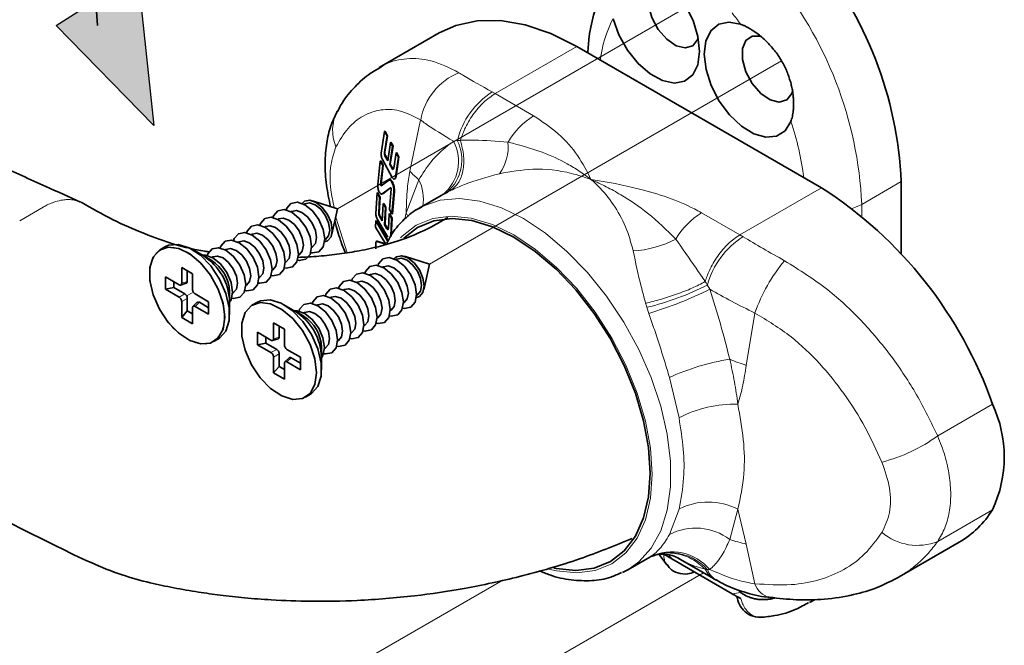
# Paper-space layout 'PG(3)' of a CAD drawing. Units: millimetres. Extents: x 10 to 208, y 4 to 287.
# Drawn here: x 142 to 157, y 214 to 224 of the extents above; entities that cross this region are included whole.
import ezdxf

# ---------------------------------------------------------------- set-up
doc = ezdxf.new("R2010")
doc.units = ezdxf.units.MM
doc.linetypes.add('PHANTOM', pattern=[12.7, 6.35, -1.27, 1.27, -1.27, 1.27, -1.27])
doc.layers.add('6_2_-_PORTA_DE_GIRO_F__LATERAL', color=7, linetype='Continuous')

psp = doc.layouts.new('PG(3)')

# ---------------------------------------------------------------- hatches: boundary and pattern name
at = {"layer": '6_2_-_PORTA_DE_GIRO_F__LATERAL'}
psp.add_hatch(color=7, dxfattribs=at).paths.add_polyline_path([(142.678, 223.741), (144.149, 222.235), (143.904, 224.523)], flags=0)

# ---------------------------------------------------------------- linework, layer by layer
at = {"color": 7, "linetype": 'PHANTOM', "lineweight": 18}
for p, q in [((152.162, 224.015), (146.91, 220.983)), ((153.592, 223.207), (148.293, 220.149)), ((144.722, 219.72), (144.647, 219.677)), ((152.417, 215.507), (148.293, 213.126)), ((146.91, 213.961), (149.396, 215.396))]:
    psp.add_line(p, q, dxfattribs=at)
at = {"color": 7, "linetype": 'Continuous', "lineweight": 35}
for p, q in [((148.441, 223.629), (147.54, 223.108)), ((154.193, 221.298), (150.511, 223.424)), ((147.569, 221.818), (147.62, 222.146)), ((147.656, 222.078), (147.617, 221.827)), ((147.627, 222.15), (147.62, 222.146)), ((147.62, 222.146), (147.656, 222.078)), ((147.624, 221.832), (147.664, 222.082)), ((147.664, 222.082), (147.627, 222.15)), ((147.664, 222.082), (147.656, 222.078)), ((147.666, 221.705), (147.708, 221.981)), ((147.705, 221.651), (147.747, 221.927)), ((147.715, 221.985), (147.708, 221.981)), ((147.708, 221.981), (147.739, 221.922)), ((147.747, 221.927), (147.715, 221.985)), ((147.747, 221.927), (147.739, 221.922)), ((147.625, 221.78), (147.666, 221.705)), ((147.668, 221.719), (147.633, 221.784)), ((147.739, 221.922), (147.697, 221.647)), ((147.756, 221.593), (147.791, 221.825)), ((147.798, 221.83), (147.791, 221.825)), ((147.791, 221.825), (147.827, 221.757)), ((147.835, 221.762), (147.798, 221.83)), ((147.554, 221.699), (147.516, 221.347)), ((147.561, 221.703), (147.554, 221.699)), ((147.554, 221.699), (147.591, 221.631)), ((147.56, 221.349), (147.591, 221.631)), ((147.598, 221.636), (147.561, 221.703)), ((147.598, 221.636), (147.568, 221.354)), ((147.735, 221.453), (147.586, 221.723)), ((147.598, 221.636), (147.591, 221.631)), ((147.705, 221.651), (147.697, 221.647)), ((147.697, 221.647), (147.731, 221.586)), ((147.738, 221.591), (147.705, 221.651)), ((147.827, 221.757), (147.785, 221.465)), ((147.793, 221.469), (147.835, 221.762)), ((147.835, 221.762), (147.827, 221.757)), ((147.677, 221.41), (147.57, 221.33)), ((147.687, 221.416), (147.679, 221.412)), ((147.769, 221.431), (147.777, 221.435)), ((155.392, 220.309), (155.392, 221.392)), ((147.489, 220.913), (147.506, 221.221)), ((147.514, 221.225), (147.506, 221.221)), ((147.506, 221.221), (147.544, 221.154)), ((147.552, 221.158), (147.514, 221.225)), ((147.583, 221.204), (147.59, 221.208)), ((147.584, 221.205), (147.709, 221.298)), ((147.71, 221.297), (147.592, 221.209)), ((147.718, 221.28), (147.691, 220.971)), ((147.73, 220.904), (147.759, 221.238)), ((147.766, 221.242), (147.737, 220.908)), ((148.564, 221.233), (148.498, 221.197)), ((146.419, 221.057), (146.407, 221.051)), ((146.91, 220.983), (146.534, 221.102)), ((147.544, 221.154), (147.531, 220.918)), ((147.538, 220.923), (147.552, 221.158)), ((147.552, 221.158), (147.544, 221.154)), ((147.585, 220.799), (147.599, 221.058)), ((147.607, 221.063), (147.599, 221.058)), ((147.599, 221.058), (147.632, 221.001)), ((147.639, 221.005), (147.607, 221.063)), ((148.469, 221.181), (148.137, 220.99)), ((146.221, 220.943), (146.209, 220.936)), ((146.826, 220.598), (146.91, 220.983)), ((147.632, 221.001), (147.619, 220.742)), ((147.626, 220.746), (147.639, 221.005)), ((147.639, 221.005), (147.632, 221.001)), ((147.676, 220.687), (147.687, 220.905)), ((147.694, 220.91), (147.687, 220.905)), ((147.687, 220.905), (147.725, 220.839)), ((147.691, 220.971), (147.73, 220.904)), ((147.733, 220.843), (147.694, 220.91)), ((147.737, 220.908), (147.73, 220.904)), ((148.137, 220.99), (148.168, 221.007)), ((146.023, 220.829), (146.011, 220.822)), ((147.484, 220.705), (147.486, 220.8)), ((147.493, 220.804), (147.486, 220.8)), ((147.486, 220.8), (147.668, 220.492)), ((147.673, 220.5), (147.493, 220.804)), ((147.669, 220.555), (147.513, 220.821)), ((147.542, 220.872), (147.585, 220.799)), ((147.586, 220.814), (147.55, 220.877)), ((147.626, 220.746), (147.619, 220.742)), ((147.619, 220.742), (147.654, 220.682)), ((147.661, 220.686), (147.626, 220.746)), ((147.725, 220.839), (147.713, 220.564)), ((147.72, 220.568), (147.733, 220.843)), ((147.733, 220.843), (147.725, 220.839)), ((145.627, 220.6), (145.615, 220.594)), ((145.825, 220.714), (145.813, 220.708)), ((147.636, 220.449), (147.484, 220.705)), ((145.429, 220.486), (145.417, 220.479)), ((146.717, 220.514), (146.729, 220.52)), ((147.487, 220.381), (147.485, 220.458)), ((147.502, 220.493), (147.494, 220.489)), ((147.503, 220.49), (147.636, 220.449)), ((147.631, 220.457), (147.51, 220.494)), ((144.322, 220.413), (144.247, 220.369)), ((144.888, 220.278), (144.722, 220.373)), ((145.231, 220.371), (145.219, 220.365)), ((146.519, 220.399), (146.531, 220.406)), ((145.019, 220.202), (144.893, 220.274)), ((145.033, 220.257), (145.021, 220.251)), ((146.123, 220.171), (146.135, 220.177)), ((146.321, 220.285), (146.333, 220.292)), ((147.802, 220.223), (147.79, 220.216)), ((148.293, 220.149), (147.918, 220.268)), ((148.209, 219.764), (148.293, 220.149)), ((144.728, 220.005), (144.566, 220.099)), ((144.566, 220.099), (144.566, 219.862)), ((144.651, 219.887), (144.651, 220.05)), ((144.728, 219.768), (144.728, 220.005)), ((145.925, 220.057), (145.937, 220.063)), ((147.604, 220.109), (147.592, 220.102)), ((144.527, 219.84), (144.322, 219.958)), ((144.322, 219.958), (144.322, 219.771)), ((144.449, 219.796), (144.449, 219.885)), ((144.55, 219.835), (144.636, 219.861)), ((144.566, 219.862), (144.565, 219.856)), ((145.727, 219.942), (145.739, 219.949)), ((147.208, 219.88), (147.196, 219.873)), ((147.406, 219.994), (147.394, 219.988)), ((144.449, 219.796), (144.322, 219.771)), ((144.322, 219.771), (144.527, 219.652)), ((144.612, 219.701), (144.449, 219.796)), ((144.532, 219.837), (144.527, 219.84)), ((144.729, 219.762), (144.728, 219.768)), ((144.767, 219.701), (144.762, 219.705)), ((145.288, 219.591), (145.288, 219.736)), ((145.331, 219.714), (145.343, 219.72)), ((145.529, 219.828), (145.541, 219.835)), ((147.01, 219.766), (146.998, 219.759)), ((144.527, 219.652), (144.532, 219.649)), ((144.565, 219.591), (144.566, 219.585)), ((144.566, 219.585), (144.566, 219.348)), ((144.651, 219.446), (144.651, 219.634)), ((144.801, 219.575), (144.736, 219.513)), ((144.972, 219.583), (144.767, 219.701)), ((144.972, 219.494), (144.832, 219.575)), ((144.972, 219.395), (144.972, 219.583)), ((145.288, 219.393), (145.288, 219.584)), ((145.705, 219.578), (145.63, 219.535)), ((146.812, 219.651), (146.8, 219.645)), ((147.902, 219.565), (147.914, 219.572)), ((148.1, 219.679), (148.112, 219.686)), ((144.651, 219.446), (144.566, 219.348)), ((144.728, 219.401), (144.651, 219.446)), ((144.728, 219.491), (144.729, 219.497)), ((144.728, 219.254), (144.728, 219.491)), ((144.762, 219.516), (144.767, 219.513)), ((144.767, 219.513), (144.972, 219.395)), ((146.271, 219.443), (146.105, 219.539)), ((146.402, 219.368), (146.277, 219.44)), ((146.416, 219.423), (146.404, 219.416)), ((146.614, 219.537), (146.602, 219.531)), ((147.704, 219.451), (147.716, 219.457)), ((144.566, 219.348), (144.728, 219.254)), ((146.112, 219.171), (145.949, 219.265)), ((145.949, 219.265), (145.949, 219.028)), ((147.506, 219.337), (147.518, 219.343)), ((145.91, 219.006), (145.705, 219.124)), ((145.705, 219.124), (145.705, 218.936)), ((146.034, 219.053), (146.034, 219.215)), ((146.112, 218.934), (146.112, 219.171)), ((147.11, 219.108), (147.122, 219.114)), ((147.308, 219.222), (147.32, 219.229)), ((145.047, 218.984), (145.122, 219.027)), ((145.832, 218.961), (145.832, 219.05)), ((145.915, 219.003), (145.91, 219.006)), ((145.933, 219.001), (146.019, 219.026)), ((145.949, 219.028), (145.949, 219.022)), ((146.912, 218.994), (146.924, 219)), ((145.832, 218.961), (145.705, 218.936)), ((145.705, 218.936), (145.91, 218.818)), ((145.996, 218.867), (145.832, 218.961)), ((145.91, 218.818), (145.915, 218.814)), ((146.112, 218.928), (146.112, 218.934)), ((146.15, 218.867), (146.145, 218.87)), ((146.356, 218.748), (146.15, 218.867)), ((146.671, 218.757), (146.671, 218.901)), ((146.714, 218.879), (146.726, 218.886)), ((145.949, 218.757), (145.949, 218.75)), ((145.949, 218.75), (145.949, 218.514)), ((146.034, 218.611), (146.034, 218.8)), ((146.184, 218.741), (146.119, 218.679)), ((146.145, 218.682), (146.15, 218.679)), ((146.15, 218.679), (146.356, 218.561)), ((146.356, 218.659), (146.215, 218.741)), ((146.356, 218.561), (146.356, 218.748)), ((146.671, 218.559), (146.671, 218.75)), ((146.034, 218.611), (145.949, 218.514)), ((146.112, 218.567), (146.034, 218.611)), ((146.112, 218.657), (146.112, 218.663)), ((146.112, 218.42), (146.112, 218.657)), ((145.949, 218.514), (146.112, 218.42)), ((146.43, 218.149), (146.505, 218.193)), ((155.362, 215.445), (156.263, 215.965)), ((151.277, 215.551), (151.609, 215.742)), ((151.752, 215.782), (151.866, 215.625)), ((151.822, 215.789), (151.94, 215.715)), ((151.94, 215.715), (152.848, 215.191)), ((152.038, 215.726), (152.567, 215.421)), ((152.976, 215.212), (152.934, 215.248)), ((154.011, 215.058), (154.097, 215.107))]:
    psp.add_line(p, q, dxfattribs=at)
at = {"color": 8, "linetype": 'Continuous', "lineweight": 18}
for p, q in [((149.283, 222.715), (150.511, 223.424)), ((149.236, 222.741), (149.283, 222.715)), ((149.283, 222.715), (149.861, 222.381)), ((147.997, 221.55), (148.162, 222.318)), ((148.657, 221.997), (148.713, 222.009)), ((147.624, 221.832), (147.617, 221.827)), ((147.633, 221.784), (147.625, 221.78)), ((147.738, 221.591), (147.731, 221.586)), ((147.568, 221.354), (147.56, 221.349)), ((147.793, 221.469), (147.785, 221.465)), ((147.945, 220.923), (148.133, 221.42)), ((154.798, 221.049), (155.392, 221.392)), ((147.592, 221.209), (147.584, 221.205)), ((147.766, 221.242), (147.759, 221.238)), ((152.965, 220.589), (154.193, 221.298)), ((154.798, 221.049), (154.798, 220.875)), ((142.481, 221.006), (142.129, 220.802)), ((147.538, 220.923), (147.531, 220.918)), ((147.926, 220.833), (147.945, 220.923)), ((147.945, 220.923), (147.974, 220.86)), ((152.387, 220.923), (152.965, 220.589)), ((146.887, 220.855), (147.056, 220.321)), ((147.55, 220.877), (147.542, 220.872)), ((147.661, 220.686), (147.654, 220.682)), ((147.51, 220.494), (147.503, 220.49)), ((152.965, 220.589), (153.012, 220.562)), ((144.651, 219.887), (144.566, 219.862)), ((152.475, 219.837), (152.513, 219.772)), ((144.612, 219.701), (144.527, 219.652)), ((144.651, 219.634), (144.566, 219.585)), ((144.832, 219.575), (144.767, 219.513)), ((151.595, 219.409), (151.566, 219.5)), ((153.191, 219.414), (153.06, 218.627)), ((146.034, 219.053), (145.949, 219.028)), ((145.996, 218.867), (145.91, 218.818)), ((146.034, 218.8), (145.949, 218.75)), ((146.215, 218.741), (146.15, 218.679)), ((152.049, 217.839), (151.905, 218.444)), ((155.941, 217.565), (156.767, 218.041)), ((151.905, 216.083), (152.049, 216.466)), ((152.934, 216.463), (152.813, 216.005)), ((152.934, 216.463), (153.06, 215.939)), ((155.941, 215.978), (156.767, 216.455)), ((153.06, 215.939), (153.191, 215.342)), ((152.513, 215.557), (152.475, 215.556))]:
    psp.add_line(p, q, dxfattribs=at)
at = {"color": 7, "linetype": 'Continuous', "lineweight": 35, "flags": 128}
for points in [[(151.812, 224.431), (151.989, 224.26), (152.142, 224.049), (152.26, 223.814), (152.334, 223.574), (152.359, 223.347), (152.332, 223.15), (152.255, 222.998), (152.134, 222.904), (151.979, 222.874), (151.802, 222.91), (151.616, 223.011), (151.435, 223.167), (151.274, 223.368), (151.144, 223.598), (151.056, 223.838)], [(151.807, 224.406), (151.736, 224.398), (151.639, 224.331), (151.588, 224.207), (151.588, 224.042), (151.639, 223.858), (151.736, 223.681), (151.864, 223.534), (152.006, 223.436), (152.143, 223.402), (152.257, 223.436), (152.333, 223.532), (152.339, 223.55)], [(150.511, 223.424), (150.119, 223.619), (149.734, 223.751), (149.363, 223.816), (149.013, 223.812), (148.69, 223.741), (148.441, 223.629)], [(153.732, 222.293), (153.644, 222.154), (153.515, 222.074), (153.354, 222.06), (153.173, 222.112), (152.987, 222.226), (152.809, 222.394), (152.654, 222.603), (152.534, 222.837), (152.457, 223.077), (152.43, 223.306), (152.454, 223.505), (152.528, 223.66), (152.646, 223.758), (152.8, 223.792), (152.976, 223.759)], [(153.284, 223.579), (153.278, 223.581), (153.15, 223.581), (153.054, 223.515), (153.002, 223.391), (153.002, 223.226), (153.054, 223.042), (153.15, 222.865), (153.278, 222.717), (153.42, 222.62), (153.558, 222.586), (153.672, 222.619), (153.747, 222.716), (153.758, 222.748)], [(146.507, 220.322), (146.534, 220.318), (146.631, 220.337), (146.695, 220.411), (146.718, 220.529), (146.695, 220.673), (146.631, 220.822), (146.534, 220.952), (146.421, 221.043), (146.307, 221.083), (146.211, 221.064), (146.146, 220.99), (146.136, 220.964)], [(146.715, 220.483), (146.76, 220.498), (146.813, 220.559), (146.832, 220.656), (146.813, 220.775), (146.76, 220.896), (146.681, 221.003), (146.588, 221.078), (146.495, 221.111), (146.415, 221.095), (146.38, 221.064)], [(146.729, 220.52), (146.729, 220.52), (146.776, 220.575), (146.793, 220.662), (146.776, 220.769), (146.729, 220.878), (146.658, 220.974), (146.574, 221.042), (146.49, 221.071), (146.419, 221.057)], [(146.309, 220.208), (146.336, 220.204), (146.433, 220.222), (146.497, 220.296), (146.52, 220.415), (146.497, 220.559), (146.433, 220.707), (146.336, 220.837), (146.223, 220.929), (146.109, 220.969), (146.013, 220.95), (145.948, 220.876), (145.938, 220.85)], [(146.531, 220.406), (146.531, 220.406), (146.578, 220.461), (146.595, 220.548), (146.578, 220.654), (146.531, 220.764), (146.46, 220.86), (146.376, 220.928), (146.292, 220.957), (146.221, 220.943)], [(146.111, 220.094), (146.138, 220.089), (146.235, 220.108), (146.299, 220.182), (146.322, 220.3), (146.299, 220.445), (146.235, 220.593), (146.138, 220.723), (146.025, 220.815), (145.911, 220.854), (145.815, 220.836), (145.75, 220.761), (145.74, 220.735)], [(146.333, 220.292), (146.333, 220.292), (146.38, 220.346), (146.397, 220.434), (146.38, 220.54), (146.333, 220.65), (146.262, 220.746), (146.178, 220.813), (146.094, 220.842), (146.023, 220.829)], [(147.911, 220.542), (148.116, 220.7), (148.361, 220.8), (148.635, 220.836), (148.932, 220.806), (149.245, 220.713), (149.566, 220.557), (149.887, 220.342), (150.199, 220.075), (150.497, 219.761), (150.771, 219.409), (151.016, 219.026), (151.225, 218.623), (151.393, 218.209), (151.516, 217.794), (151.591, 217.39), (151.616, 217.005), (151.591, 216.649), (151.516, 216.331), (151.393, 216.059), (151.225, 215.839), (151.016, 215.677), (150.771, 215.577), (150.497, 215.541), (150.199, 215.571), (150.165, 215.578)], [(145.715, 219.865), (145.742, 219.861), (145.839, 219.879), (145.903, 219.954), (145.926, 220.072), (145.903, 220.216), (145.839, 220.364), (145.742, 220.494), (145.629, 220.586), (145.515, 220.626), (145.419, 220.607), (145.354, 220.533), (145.344, 220.507)], [(145.913, 219.98), (145.94, 219.975), (146.037, 219.994), (146.101, 220.068), (146.124, 220.186), (146.101, 220.33), (146.037, 220.479), (145.94, 220.609), (145.827, 220.7), (145.713, 220.74), (145.617, 220.721), (145.552, 220.647), (145.542, 220.621)], [(145.937, 220.063), (145.937, 220.063), (145.984, 220.118), (146.001, 220.205), (145.984, 220.312), (145.937, 220.421), (145.866, 220.517), (145.782, 220.585), (145.698, 220.614), (145.627, 220.6)], [(146.135, 220.177), (146.135, 220.177), (146.182, 220.232), (146.199, 220.319), (146.182, 220.426), (146.135, 220.535), (146.064, 220.631), (145.98, 220.699), (145.896, 220.728), (145.825, 220.714)], [(144.322, 220.413), (144.369, 220.434), (144.515, 220.447), (144.68, 220.396), (144.848, 220.284), (145.005, 220.122), (145.137, 219.925), (145.232, 219.709), (145.282, 219.494), (145.282, 219.3), (145.232, 219.142), (145.137, 219.036), (145.122, 219.027)], [(145.517, 219.751), (145.544, 219.746), (145.641, 219.765), (145.705, 219.839), (145.728, 219.957), (145.705, 220.102), (145.641, 220.25), (145.544, 220.38), (145.431, 220.472), (145.317, 220.511), (145.221, 220.493), (145.156, 220.419), (145.146, 220.393)], [(145.739, 219.949), (145.739, 219.949), (145.786, 220.004), (145.803, 220.091), (145.786, 220.197), (145.739, 220.307), (145.668, 220.403), (145.584, 220.47), (145.5, 220.5), (145.429, 220.486)], [(145.213, 219.35), (145.188, 219.172), (145.115, 219.039), (145, 218.962), (144.854, 218.949), (144.689, 219.001), (144.521, 219.112), (144.364, 219.274), (144.232, 219.472), (144.137, 219.687), (144.088, 219.902), (144.088, 220.097), (144.137, 220.254), (144.232, 220.36), (144.364, 220.406), (144.521, 220.386), (144.689, 220.304), (144.854, 220.165), (145, 219.984), (145.115, 219.775), (145.188, 219.557), (145.213, 219.35)], [(145.319, 219.637), (145.346, 219.632), (145.443, 219.651), (145.507, 219.725), (145.53, 219.843), (145.507, 219.987), (145.443, 220.136), (145.346, 220.266), (145.233, 220.358), (145.119, 220.397), (145.023, 220.378), (144.958, 220.304), (144.948, 220.278)], [(145.541, 219.835), (145.541, 219.835), (145.588, 219.889), (145.605, 219.976), (145.588, 220.083), (145.541, 220.193), (145.47, 220.288), (145.386, 220.356), (145.302, 220.385), (145.231, 220.371)], [(145.288, 219.575), (145.309, 219.611), (145.332, 219.729), (145.309, 219.873), (145.245, 220.022), (145.148, 220.152), (145.035, 220.243), (144.921, 220.283), (144.879, 220.282)], [(145.343, 219.72), (145.343, 219.72), (145.39, 219.775), (145.407, 219.862), (145.39, 219.969), (145.343, 220.078), (145.272, 220.174), (145.188, 220.242), (145.104, 220.271), (145.033, 220.257)], [(147.89, 219.488), (147.917, 219.484), (148.014, 219.502), (148.078, 219.576), (148.101, 219.695), (148.078, 219.839), (148.014, 219.987), (147.917, 220.117), (147.804, 220.209), (147.69, 220.249), (147.594, 220.23), (147.529, 220.156), (147.521, 220.134)], [(148.098, 219.649), (148.143, 219.664), (148.196, 219.725), (148.215, 219.822), (148.196, 219.94), (148.143, 220.062), (148.064, 220.169), (147.971, 220.244), (147.878, 220.276), (147.799, 220.261), (147.763, 220.229)], [(148.112, 219.686), (148.112, 219.686), (148.159, 219.741), (148.176, 219.828), (148.159, 219.934), (148.112, 220.044), (148.041, 220.14), (147.957, 220.208), (147.873, 220.237), (147.802, 220.223)], [(147.49, 219.261), (147.521, 219.255), (147.618, 219.274), (147.682, 219.348), (147.705, 219.466), (147.682, 219.61), (147.618, 219.759), (147.521, 219.889), (147.408, 219.98), (147.294, 220.02), (147.198, 220.001), (147.133, 219.927), (147.124, 219.901)], [(147.692, 219.374), (147.719, 219.369), (147.816, 219.388), (147.88, 219.462), (147.903, 219.58), (147.88, 219.725), (147.816, 219.873), (147.719, 220.003), (147.606, 220.095), (147.492, 220.134), (147.396, 220.116), (147.331, 220.041), (147.322, 220.015)], [(147.716, 219.457), (147.716, 219.457), (147.763, 219.512), (147.78, 219.599), (147.763, 219.706), (147.716, 219.815), (147.645, 219.911), (147.561, 219.979), (147.477, 220.008), (147.406, 219.994)], [(147.914, 219.572), (147.914, 219.572), (147.961, 219.626), (147.978, 219.714), (147.961, 219.82), (147.914, 219.93), (147.843, 220.026), (147.759, 220.093), (147.675, 220.122), (147.604, 220.109)], [(147.296, 219.145), (147.323, 219.141), (147.42, 219.159), (147.484, 219.234), (147.507, 219.352), (147.484, 219.496), (147.42, 219.644), (147.323, 219.774), (147.21, 219.866), (147.096, 219.906), (147, 219.887), (146.935, 219.813), (146.926, 219.787)], [(147.518, 219.343), (147.518, 219.343), (147.565, 219.398), (147.582, 219.485), (147.565, 219.592), (147.518, 219.701), (147.447, 219.797), (147.363, 219.865), (147.279, 219.894), (147.208, 219.88)], [(147.098, 219.031), (147.125, 219.026), (147.222, 219.045), (147.286, 219.119), (147.309, 219.237), (147.286, 219.382), (147.222, 219.53), (147.125, 219.66), (147.012, 219.752), (146.898, 219.791), (146.802, 219.773), (146.737, 219.699), (146.728, 219.673)], [(147.32, 219.229), (147.32, 219.229), (147.367, 219.283), (147.384, 219.371), (147.367, 219.477), (147.32, 219.587), (147.249, 219.683), (147.165, 219.75), (147.081, 219.78), (147.01, 219.766)], [(146.596, 218.516), (146.571, 218.338), (146.498, 218.204), (146.383, 218.128), (146.237, 218.115), (146.073, 218.166), (145.904, 218.278), (145.747, 218.44), (145.616, 218.637), (145.521, 218.853), (145.471, 219.068), (145.471, 219.263), (145.521, 219.42), (145.616, 219.526), (145.747, 219.571), (145.904, 219.552), (146.073, 219.469), (146.237, 219.331), (146.383, 219.149), (146.498, 218.94), (146.571, 218.723), (146.596, 218.516)], [(145.705, 219.578), (145.753, 219.6), (145.899, 219.613), (146.063, 219.561), (146.231, 219.45), (146.388, 219.288), (146.52, 219.091), (146.615, 218.875), (146.665, 218.66), (146.665, 218.465), (146.615, 218.308), (146.52, 218.202), (146.505, 218.193)], [(146.702, 218.802), (146.729, 218.798), (146.826, 218.817), (146.89, 218.891), (146.913, 219.009), (146.89, 219.153), (146.826, 219.302), (146.729, 219.432), (146.616, 219.523), (146.502, 219.563), (146.406, 219.544), (146.341, 219.47), (146.332, 219.444)], [(146.9, 218.917), (146.927, 218.912), (147.024, 218.931), (147.088, 219.005), (147.111, 219.123), (147.088, 219.267), (147.024, 219.416), (146.927, 219.546), (146.814, 219.638), (146.7, 219.677), (146.604, 219.658), (146.539, 219.584), (146.53, 219.558)], [(147.122, 219.114), (147.122, 219.114), (147.169, 219.169), (147.186, 219.256), (147.169, 219.363), (147.122, 219.472), (147.051, 219.568), (146.967, 219.636), (146.883, 219.665), (146.812, 219.651)], [(146.671, 218.741), (146.692, 218.776), (146.715, 218.895), (146.692, 219.039), (146.628, 219.187), (146.531, 219.317), (146.418, 219.409), (146.304, 219.448), (146.263, 219.448)], [(146.726, 218.886), (146.726, 218.886), (146.773, 218.941), (146.79, 219.028), (146.773, 219.134), (146.726, 219.244), (146.655, 219.34), (146.571, 219.407), (146.487, 219.437), (146.416, 219.423)], [(146.924, 219), (146.924, 219), (146.971, 219.055), (146.988, 219.142), (146.971, 219.249), (146.924, 219.358), (146.853, 219.454), (146.769, 219.522), (146.685, 219.551), (146.614, 219.537)], [(151.277, 215.551), (151.217, 215.519), (151.199, 215.51)]]:
    psp.add_lwpolyline(points, dxfattribs=at)
at = {"color": 8, "linetype": 'Continuous', "lineweight": 18, "flags": 128}
for points in [[(148.168, 221.007), (148.197, 221.022), (148.456, 221.111), (148.744, 221.136), (149.053, 221.098), (149.376, 220.997), (149.707, 220.834), (150.038, 220.615), (150.362, 220.342), (150.671, 220.024), (150.958, 219.667), (151.217, 219.278), (151.443, 218.867), (151.63, 218.442), (151.774, 218.014), (151.872, 217.591), (151.921, 217.184), (151.921, 216.8), (151.872, 216.45), (151.774, 216.14), (151.63, 215.878), (151.443, 215.67), (151.277, 215.551)], [(154.798, 221.049), (154.707, 221.006), (154.656, 220.988)], [(150.092, 215.562), (150.208, 215.535), (150.51, 215.505), (150.788, 215.541), (151.036, 215.642), (151.248, 215.807), (151.418, 216.029), (151.543, 216.305), (151.619, 216.628), (151.645, 216.988), (151.619, 217.379), (151.543, 217.789), (151.418, 218.209), (151.248, 218.629), (151.036, 219.037), (150.788, 219.425), (150.51, 219.783), (150.208, 220.101), (149.891, 220.372), (149.566, 220.589), (149.241, 220.747), (148.923, 220.843), (148.622, 220.872), (148.344, 220.836), (148.096, 220.735), (147.884, 220.571), (147.858, 220.543)]]:
    psp.add_lwpolyline(points, dxfattribs=at)
at = {"color": 7, "linetype": 'PHANTOM', "lineweight": 18, "flags": 128}
for points in [[(144.081, 220.003), (144.107, 220.181), (144.18, 220.314), (144.294, 220.391), (144.44, 220.404), (144.605, 220.352), (144.773, 220.241), (144.93, 220.079), (145.062, 219.882), (145.157, 219.666), (145.207, 219.451), (145.207, 219.256), (145.157, 219.099), (145.062, 218.993), (144.93, 218.948), (144.773, 218.967), (144.605, 219.05), (144.44, 219.188), (144.294, 219.37), (144.18, 219.578), (144.107, 219.796), (144.081, 220.003)], [(145.705, 219.578), (145.753, 219.6), (145.899, 219.613), (146.063, 219.561), (146.231, 219.45), (146.388, 219.288), (146.52, 219.091), (146.615, 218.875), (146.665, 218.66), (146.665, 218.465), (146.615, 218.308), (146.52, 218.202), (146.505, 218.193)]]:
    psp.add_lwpolyline(points, dxfattribs=at)
at = {"color": 7, "linetype": 'Continuous', "lineweight": 35}
for centre, radius, start, end in [((149.566, 221.123), 5.833, 2.6394, 39.7719), ((150.747, 215.929), 6.38, 19.3373, 57.3093), ((144.439, 219.557), 0.849, 1.8773, 58.1176), ((144.703, 219.709), 0.585, 2.6052, 57.3892), ((145.822, 218.722), 0.849, 1.8771, 58.1177), ((146.086, 218.875), 0.585, 2.606, 57.3889), ((155.075, 217.248), 1.868, 334.8754, 25.1246), ((155.525, 217.229), 1.463, 300.2502, 328.0511)]:
    psp.add_arc(centre, radius, start, end, dxfattribs=at)
at = {"color": 8, "linetype": 'Continuous', "lineweight": 18}
for centre, radius, start, end in [((148.972, 220.781), 5.833, 2.6394, 39.7719), ((148.687, 220.646), 5.3, 35.969, 38.2621), ((152.72, 222.981), 1.872, 152.7393, 172.6584), ((149.091, 222.154), 0.943, 111.9473, 170.0222), ((149.907, 221.71), 1.23, 123.0443, 165.9372), ((147.455, 222.161), 0.618, 152.3331, 203.434), ((150.463, 221.412), 1.14, 121.8409, 149.9117), ((149.641, 220.914), 4.318, 7.1735, 18.6337), ((148.082, 221.696), 0.65, 309.8134, 27.618), ((148.13, 221.719), 0.651, 311.7525, 26.4726), ((148.785, 221.917), 0.694, 324.0935, 5.536), ((149.328, 222.803), 1.828, 223.2698, 229.1681), ((147.589, 221.135), 0.614, 349.3409, 27.6438), ((152.988, 219.954), 1.14, 121.8409, 149.9117), ((151.264, 221.937), 1.592, 273.4423, 297.5859), ((153.698, 219.493), 1.27, 122.7185, 164.2887), ((155.615, 218.562), 2.569, 140.3537, 160.6167), ((150.633, 223.41), 4.02, 283.4211, 297.2814), ((150.015, 224.758), 5.577, 286.4572, 296.61), ((153.335, 215.339), 3.419, 98.7814, 114.7344), ((154.67, 223.386), 5.024, 248.3146, 251.3145), ((152.893, 216.197), 1.846, 88.7339, 117.2129), ((154.487, 219.581), 2.486, 284.3586, 305.8121), ((152.489, 215.597), 0.974, 62.7775, 116.831), ((152.298, 215.331), 0.849, 52.6282, 117.6053), ((153.726, 218.92), 3.054, 252.6195, 257.4157), ((155.635, 216.748), 0.829, 230.1226, 291.7307), ((151.943, 215.076), 0.745, 40.1201, 116.1827), ((151.914, 215.061), 0.748, 41.4245, 111.8255), ((156.044, 218.952), 5.226, 217.4415, 218.2698), ((152.772, 215.669), 0.317, 200.861, 239.6682), ((153.485, 215.435), 0.308, 197.4701, 257.204), ((152.713, 216.398), 1.214, 276.4133, 282.5386)]:
    psp.add_arc(centre, radius, start, end, dxfattribs=at)
at = {"color": 7, "linetype": 'Continuous', "lineweight": 35}
for points, knots in [([(143.043, 221.084), (142.869, 221.162), (142.452, 221.348), (141.752, 221.665), (140.898, 222.057), (139.92, 222.516), (138.819, 223.043), (137.602, 223.64), (136.271, 224.311), (134.833, 225.058), (133.336, 225.858), (132.335, 226.418), (131.835, 226.697)], [0, 0, 0, 0, 0.04419, 0.105978, 0.179214, 0.263891, 0.360007, 0.467563, 0.586564, 0.717023, 0.858963, 1, 1, 1, 1]), ([(151.638, 225.073), (151.603, 225.055), (151.471, 224.989), (151.277, 224.818), (151.064, 224.568), (150.894, 224.274), (150.77, 223.94), (150.696, 223.623), (150.682, 223.409), (150.677, 223.328)], [0, 0, 0, 0, 0.059183, 0.2214, 0.383327, 0.54787, 0.717247, 0.892226, 1, 1, 1, 1]), ([(153.732, 222.293), (153.74, 222.318), (153.757, 222.368), (153.768, 222.45), (153.773, 222.525), (153.773, 222.593), (153.769, 222.663), (153.761, 222.734), (153.748, 222.807), (153.73, 222.88), (153.708, 222.953), (153.681, 223.029), (153.646, 223.108), (153.604, 223.189), (153.556, 223.269), (153.502, 223.345), (153.444, 223.417), (153.38, 223.485), (153.312, 223.549), (153.236, 223.612), (153.167, 223.661), (153.107, 223.697), (153.062, 223.722), (153.018, 223.743), (152.99, 223.753), (152.976, 223.759)], [0, 0, 0, 0, 0.056827, 0.114758, 0.153037, 0.191611, 0.230988, 0.270601, 0.310247, 0.350095, 0.390557, 0.431221, 0.47816, 0.525409, 0.573632, 0.622192, 0.670268, 0.718696, 0.768304, 0.818368, 0.878265, 0.908461, 0.939056, 0.969366, 1, 1, 1, 1]), ([(147.543, 223.102), (147.486, 223.069), (147.339, 222.985), (147.144, 222.792), (146.989, 222.604), (146.927, 222.476), (146.913, 222.446)], [0, 0, 0, 0, 0.2130566, 0.5460064, 0.891662, 1, 1, 1, 1]), ([(146.908, 222.449), (146.873, 222.376), (146.8, 222.224), (146.74, 221.963), (146.718, 221.666), (146.736, 221.345), (146.783, 221.124), (146.805, 221.016)], [0, 0, 0, 0, 0.171616, 0.359517, 0.569355, 0.790527, 1, 1, 1, 1]), ([(147.569, 221.818), (147.569, 221.81), (147.567, 221.795), (147.57, 221.768), (147.577, 221.743), (147.583, 221.729), (147.586, 221.723)], [0, 0, 0, 0, 0.246491, 0.492478, 0.751722, 1, 1, 1, 1]), ([(147.617, 221.827), (147.617, 221.823), (147.616, 221.816), (147.617, 221.802), (147.62, 221.79), (147.624, 221.783), (147.625, 221.78)], [0, 0, 0, 0, 0.246842, 0.493184, 0.753396, 1, 1, 1, 1]), ([(147.633, 221.784), (147.631, 221.788), (147.628, 221.795), (147.624, 221.809), (147.623, 221.822), (147.624, 221.829), (147.624, 221.832)], [0, 0, 0, 0, 0.278015, 0.556126, 0.829331, 1, 1, 1, 1]), ([(147.731, 221.586), (147.732, 221.583), (147.736, 221.577), (147.743, 221.574), (147.748, 221.575), (147.753, 221.58), (147.755, 221.587), (147.756, 221.591), (147.756, 221.593)], [0, 0, 0, 0, 0.20122, 0.402814, 0.594096, 0.771624, 0.940937, 1, 1, 1, 1]), ([(147.755, 221.58), (147.755, 221.58), (147.752, 221.578), (147.748, 221.579), (147.742, 221.584), (147.739, 221.589), (147.738, 221.591)], [0, 0, 0, 0, 0.147587, 0.446174, 0.762351, 1, 1, 1, 1]), ([(147.516, 221.347), (147.516, 221.338), (147.515, 221.319), (147.52, 221.288), (147.528, 221.258), (147.541, 221.23), (147.555, 221.21), (147.571, 221.199), (147.58, 221.203), (147.584, 221.205)], [0, 0, 0, 0, 0.132223, 0.264241, 0.40191, 0.547496, 0.698523, 0.849501, 1, 1, 1, 1]), ([(147.56, 221.349), (147.56, 221.348), (147.56, 221.345), (147.561, 221.341), (147.562, 221.337), (147.564, 221.333), (147.566, 221.331), (147.568, 221.329), (147.569, 221.33), (147.57, 221.33)], [0, 0, 0, 0, 0.133218, 0.266198, 0.405297, 0.552768, 0.705084, 0.856495, 1, 1, 1, 1]), ([(147.576, 221.334), (147.576, 221.334), (147.575, 221.334), (147.573, 221.335), (147.572, 221.337), (147.57, 221.341), (147.568, 221.345), (147.568, 221.35), (147.568, 221.352), (147.568, 221.354)], [0, 0, 0, 0, 0.062586, 0.209886, 0.364989, 0.527758, 0.693475, 0.855007, 1, 1, 1, 1]), ([(147.759, 221.238), (147.759, 221.249), (147.76, 221.272), (147.755, 221.31), (147.745, 221.348), (147.73, 221.382), (147.712, 221.406), (147.693, 221.417), (147.683, 221.413), (147.677, 221.41)], [0, 0, 0, 0, 0.133658, 0.267054, 0.407462, 0.556643, 0.710152, 0.860907, 1, 1, 1, 1]), ([(147.685, 221.415), (147.69, 221.417), (147.7, 221.421), (147.717, 221.412), (147.735, 221.392), (147.75, 221.36), (147.762, 221.32), (147.768, 221.278), (147.767, 221.254), (147.766, 221.242)], [0, 0, 0, 0, 0.134228, 0.268231, 0.409239, 0.558284, 0.711695, 0.862504, 1, 1, 1, 1]), ([(147.735, 221.453), (147.739, 221.447), (147.746, 221.435), (147.759, 221.427), (147.77, 221.43), (147.779, 221.44), (147.783, 221.454), (147.785, 221.463), (147.785, 221.465)], [0, 0, 0, 0, 0.201474, 0.403242, 0.59543, 0.773876, 0.94354, 1, 1, 1, 1]), ([(147.793, 221.469), (147.791, 221.463), (147.789, 221.45), (147.783, 221.439), (147.778, 221.437), (147.777, 221.436)], [0, 0, 0, 0, 0.40048, 0.801255, 1, 1, 1, 1]), ([(147.718, 221.28), (147.718, 221.282), (147.718, 221.284), (147.717, 221.289), (147.716, 221.293), (147.714, 221.296), (147.712, 221.298), (147.71, 221.298), (147.709, 221.298), (147.709, 221.298)], [0, 0, 0, 0, 0.143509, 0.286678, 0.437421, 0.5952, 0.75442, 0.907698, 1, 1, 1, 1]), ([(148.498, 221.197), (148.49, 221.193), (148.48, 221.188), (148.471, 221.182), (148.469, 221.181)], [0, 0, 0, 0, 0.839984, 1, 1, 1, 1]), ([(144.984, 220.334), (144.96, 220.338), (144.778, 220.362), (144.437, 220.445), (143.982, 220.612), (143.506, 220.822), (143.211, 220.991), (143.055, 221.081)], [0, 0, 0, 0, 0.030097, 0.23145, 0.459008, 0.713619, 1, 1, 1, 1]), ([(147.489, 220.913), (147.489, 220.905), (147.489, 220.891), (147.494, 220.866), (147.502, 220.841), (147.509, 220.828), (147.513, 220.821)], [0, 0, 0, 0, 0.239226, 0.478178, 0.724911, 1, 1, 1, 1]), ([(147.531, 220.918), (147.531, 220.915), (147.531, 220.907), (147.533, 220.895), (147.537, 220.883), (147.541, 220.876), (147.542, 220.872)], [0, 0, 0, 0, 0.239267, 0.478228, 0.725552, 1, 1, 1, 1]), ([(147.55, 220.877), (147.548, 220.88), (147.544, 220.887), (147.54, 220.9), (147.538, 220.913), (147.538, 220.92), (147.538, 220.923)], [0, 0, 0, 0, 0.271969, 0.544412, 0.80582, 1, 1, 1, 1]), ([(148.174, 221.005), (148.161, 221), (148.064, 220.959), (147.913, 220.828), (147.749, 220.653), (147.679, 220.515), (147.653, 220.463)], [0, 0, 0, 0, 0.05653, 0.421988, 0.786494, 1, 1, 1, 1]), ([(148.57, 220.85), (148.501, 220.811), (148.314, 220.703), (147.99, 220.548), (147.599, 220.427), (147.257, 220.351), (146.944, 220.301), (146.632, 220.266), (146.419, 220.256), (146.312, 220.251)], [0, 0, 0, 0, 0.128076, 0.350845, 0.526929, 0.658331, 0.773059, 0.885587, 1, 1, 1, 1]), ([(146.869, 220.795), (146.896, 220.699), (146.94, 220.537), (147.003, 220.38), (147.029, 220.317)], [0, 0, 0, 0, 0.5979918, 1, 1, 1, 1]), ([(147.654, 220.682), (147.656, 220.679), (147.659, 220.673), (147.666, 220.669), (147.671, 220.67), (147.674, 220.676), (147.675, 220.682), (147.676, 220.686), (147.676, 220.687)], [0, 0, 0, 0, 0.2021408, 0.4043809, 0.6025526, 0.7897124, 0.9656617, 1, 1, 1, 1]), ([(147.677, 220.675), (147.677, 220.675), (147.675, 220.674), (147.67, 220.675), (147.665, 220.68), (147.662, 220.685), (147.661, 220.686)], [0, 0, 0, 0, 0.1573413, 0.4717466, 0.804713, 1, 1, 1, 1]), ([(147.503, 220.49), (147.499, 220.49), (147.493, 220.49), (147.487, 220.48), (147.485, 220.468), (147.485, 220.46), (147.485, 220.458)], [0, 0, 0, 0, 0.317094, 0.634721, 0.938417, 1, 1, 1, 1]), ([(147.502, 220.492), (147.503, 220.493), (147.506, 220.495), (147.509, 220.494), (147.51, 220.494)], [0, 0, 0, 0, 0.571273, 1, 1, 1, 1]), ([(144.532, 219.837), (144.537, 219.836), (144.546, 219.833), (144.556, 219.837), (144.563, 219.845), (144.565, 219.853), (144.565, 219.856)], [0, 0, 0, 0, 0.272905, 0.546296, 0.798261, 1, 1, 1, 1]), ([(144.636, 219.861), (144.636, 219.861), (144.64, 219.861), (144.646, 219.867), (144.651, 219.876), (144.651, 219.884), (144.651, 219.887)], [0, 0, 0, 0, 0.039227, 0.41484, 0.761336, 1, 1, 1, 1]), ([(144.762, 219.705), (144.758, 219.709), (144.749, 219.716), (144.738, 219.732), (144.731, 219.748), (144.73, 219.758), (144.729, 219.762)], [0, 0, 0, 0, 0.272907, 0.54631, 0.798229, 1, 1, 1, 1]), ([(144.565, 219.591), (144.564, 219.597), (144.562, 219.609), (144.553, 219.626), (144.543, 219.64), (144.536, 219.646), (144.532, 219.649)], [0, 0, 0, 0, 0.2729, 0.546305, 0.798253, 1, 1, 1, 1]), ([(144.651, 219.634), (144.651, 219.64), (144.65, 219.65), (144.643, 219.668), (144.633, 219.683), (144.622, 219.695), (144.615, 219.7), (144.612, 219.701)], [0, 0, 0, 0, 0.216795, 0.432986, 0.654722, 0.859184, 1, 1, 1, 1]), ([(144.832, 219.575), (144.827, 219.577), (144.819, 219.581), (144.808, 219.58), (144.803, 219.576), (144.801, 219.574)], [0, 0, 0, 0, 0.367535, 0.733986, 1, 1, 1, 1]), ([(144.729, 219.497), (144.73, 219.501), (144.732, 219.51), (144.741, 219.518), (144.751, 219.519), (144.759, 219.517), (144.762, 219.516)], [0, 0, 0, 0, 0.27294, 0.546299, 0.798243, 1, 1, 1, 1]), ([(145.915, 219.003), (145.92, 219.002), (145.929, 218.999), (145.94, 219.003), (145.946, 219.011), (145.948, 219.019), (145.949, 219.022)], [0, 0, 0, 0, 0.272899, 0.546284, 0.798242, 1, 1, 1, 1]), ([(146.019, 219.026), (146.019, 219.026), (146.024, 219.027), (146.029, 219.033), (146.034, 219.042), (146.034, 219.05), (146.034, 219.053)], [0, 0, 0, 0, 0.039225, 0.414898, 0.761333, 1, 1, 1, 1]), ([(146.034, 218.8), (146.034, 218.805), (146.033, 218.816), (146.026, 218.833), (146.016, 218.849), (146.005, 218.861), (145.998, 218.865), (145.996, 218.867)], [0, 0, 0, 0, 0.216801, 0.432986, 0.654663, 0.859119, 1, 1, 1, 1]), ([(146.145, 218.87), (146.141, 218.874), (146.132, 218.882), (146.121, 218.898), (146.114, 218.914), (146.113, 218.924), (146.112, 218.928)], [0, 0, 0, 0, 0.272907, 0.54631, 0.798229, 1, 1, 1, 1]), ([(145.949, 218.757), (145.947, 218.763), (145.945, 218.774), (145.937, 218.792), (145.926, 218.805), (145.919, 218.811), (145.915, 218.814)], [0, 0, 0, 0, 0.272933, 0.546293, 0.798248, 1, 1, 1, 1]), ([(146.112, 218.662), (146.113, 218.667), (146.115, 218.676), (146.124, 218.683), (146.134, 218.685), (146.142, 218.683), (146.145, 218.682)], [0, 0, 0, 0, 0.272926, 0.546322, 0.798253, 1, 1, 1, 1]), ([(146.215, 218.741), (146.211, 218.742), (146.202, 218.746), (146.191, 218.746), (146.186, 218.742), (146.184, 218.74)], [0, 0, 0, 0, 0.367535, 0.733986, 1, 1, 1, 1]), ([(141.542, 216.49), (141.736, 216.387), (142.114, 216.187), (142.672, 215.913), (143.172, 215.665), (143.639, 215.478), (144.063, 215.358), (144.451, 215.278), (144.803, 215.217), (145.158, 215.167), (145.522, 215.127), (145.976, 215.092), (146.543, 215.072), (147.264, 215.085), (148.037, 215.148), (148.854, 215.269), (149.688, 215.45), (150.54, 215.696), (151.082, 215.915), (151.343, 216.02)], [0, 0, 0, 0, 0.071832, 0.140126, 0.200189, 0.252012, 0.295367, 0.330175, 0.366078, 0.397305, 0.431843, 0.469741, 0.525612, 0.590907, 0.671535, 0.742719, 0.823654, 0.915029, 1, 1, 1, 1]), ([(151.595, 215.735), (151.599, 215.737), (151.603, 215.739), (151.608, 215.742), (151.609, 215.743)], [0, 0, 0, 0, 0.840075, 1, 1, 1, 1]), ([(151.61, 215.743), (151.612, 215.744), (151.615, 215.746), (151.63, 215.752), (151.637, 215.755)], [0, 0, 0, 0, 0.52993, 1, 1, 1, 1]), ([(151.637, 215.755), (151.638, 215.756), (151.64, 215.758), (151.651, 215.761), (151.652, 215.761)], [0, 0, 0, 0, 0.874673, 1, 1, 1, 1]), ([(151.652, 215.761), (151.653, 215.762), (151.671, 215.77), (151.77, 215.792), (151.908, 215.782), (152.012, 215.743), (152.035, 215.726), (152.038, 215.725)], [0, 0, 0, 0, 0.01823, 0.310477, 0.631538, 0.955312, 1, 1, 1, 1]), ([(151.87, 215.629), (151.883, 215.609), (151.922, 215.553), (152.032, 215.496), (152.165, 215.478), (152.247, 215.507), (152.281, 215.519)], [0, 0, 0, 0, 0.154318, 0.455443, 0.773936, 1, 1, 1, 1]), ([(149.946, 215.538), (149.999, 215.515), (150.161, 215.446), (150.428, 215.392), (150.736, 215.38), (150.993, 215.419), (151.132, 215.486), (151.186, 215.512)], [0, 0, 0, 0, 0.120353, 0.366228, 0.610027, 0.849521, 1, 1, 1, 1]), ([(152.542, 215.435), (152.561, 215.423), (152.584, 215.41), (152.607, 215.398), (152.611, 215.396)], [0, 0, 0, 0, 0.8305851, 1, 1, 1, 1]), ([(153.418, 215.138), (153.551, 215.123), (153.829, 215.091), (154.251, 215.103), (154.66, 215.165), (155.036, 215.276), (155.252, 215.389), (155.357, 215.443)], [0, 0, 0, 0, 0.1894384, 0.3963778, 0.620647, 0.8164611, 1, 1, 1, 1]), ([(152.613, 215.398), (152.641, 215.382), (152.77, 215.305), (153.026, 215.214), (153.272, 215.145), (153.408, 215.137), (153.42, 215.136)], [0, 0, 0, 0, 0.113141, 0.530691, 0.958329, 1, 1, 1, 1]), ([(152.848, 215.191), (152.869, 215.179), (152.911, 215.155), (152.955, 215.133), (152.977, 215.122)], [0, 0, 0, 0, 0.4995317, 1, 1, 1, 1]), ([(152.919, 215.152), (152.93, 215.11), (152.952, 215.024), (153.036, 214.916), (153.161, 214.839), (153.258, 214.838), (153.307, 214.837)], [0, 0, 0, 0, 0.2329718, 0.4890152, 0.7399595, 1, 1, 1, 1]), ([(152.976, 215.212), (152.989, 215.203), (153.028, 215.174), (153.085, 215.147), (153.146, 215.125), (153.199, 215.112), (153.256, 215.104), (153.312, 215.102), (153.366, 215.104), (153.419, 215.111), (153.461, 215.12), (153.484, 215.128), (153.491, 215.131)], [0, 0, 0, 0, 0.076539, 0.23185, 0.310497, 0.414017, 0.518327, 0.624814, 0.731936, 0.839152, 0.946913, 1, 1, 1, 1]), ([(153.278, 214.834), (153.349, 214.842), (153.532, 214.863), (153.779, 214.933), (153.938, 215.024), (153.999, 215.059)], [0, 0, 0, 0, 0.276926, 0.721755, 1, 1, 1, 1])]:
    psp.add_open_spline(points, degree=3, knots=knots, dxfattribs=at)
at = {"color": 8, "linetype": 'Continuous', "lineweight": 18}
for points, knots in [([(147.546, 223.098), (147.573, 223.118), (147.693, 223.205), (147.956, 223.252), (148.332, 223.235), (148.597, 223.1), (148.738, 223.029)], [0, 0, 0, 0, 0.083578, 0.369376, 0.663522, 1, 1, 1, 1]), ([(149.236, 222.741), (149.084, 222.827), (148.902, 222.929), (148.761, 223.015), (148.738, 223.029)], [0, 0, 0, 0, 0.835697, 1, 1, 1, 1]), ([(148.761, 222.012), (148.78, 222.068), (148.826, 222.2), (148.944, 222.401), (149.104, 222.593), (149.223, 222.674), (149.283, 222.715)], [0, 0, 0, 0, 0.194354, 0.462903, 0.731452, 1, 1, 1, 1]), ([(148.162, 222.318), (148.054, 222.374), (147.854, 222.48), (147.556, 222.484), (147.293, 222.392), (147.057, 222.206), (146.944, 222.013), (146.887, 221.915)], [0, 0, 0, 0, 0.2195687, 0.4087018, 0.6039308, 0.7992326, 1, 1, 1, 1]), ([(149.861, 222.381), (149.992, 222.294), (150.262, 222.113), (150.538, 221.782), (150.669, 221.545), (150.725, 221.423), (150.725, 221.422)], [0, 0, 0, 0, 0.316255, 0.652428, 0.997713, 1, 1, 1, 1]), ([(148.657, 221.997), (148.506, 222.088), (148.321, 222.199), (148.186, 222.3), (148.162, 222.318)], [0, 0, 0, 0, 0.82174, 1, 1, 1, 1]), ([(148.133, 221.42), (148.192, 221.513), (148.31, 221.7), (148.495, 221.876), (148.618, 221.97), (148.65, 221.992), (148.657, 221.997)], [0, 0, 0, 0, 0.425266, 0.858643, 0.965021, 1, 1, 1, 1]), ([(148.613, 221.257), (148.655, 221.292), (148.74, 221.362), (148.805, 221.548), (148.82, 221.77), (148.78, 221.932), (148.761, 222.012)], [0, 0, 0, 0, 0.249999, 0.499997, 0.749999, 1, 1, 1, 1]), ([(148.713, 222.009), (148.726, 222.01), (148.741, 222.011), (148.757, 222.012), (148.761, 222.012)], [0, 0, 0, 0, 0.793851, 1, 1, 1, 1]), ([(148.761, 222.012), (148.83, 222.013), (149.057, 222.018), (149.304, 221.998), (149.476, 221.984)], [0, 0, 0, 0, 0.306518, 1, 1, 1, 1]), ([(149.476, 221.984), (149.651, 221.939), (149.972, 221.856), (150.311, 221.695), (150.52, 221.569), (150.636, 221.489), (150.695, 221.446), (150.724, 221.423), (150.725, 221.422)], [0, 0, 0, 0, 0.373731, 0.683212, 0.839666, 0.91812, 0.996639, 1, 1, 1, 1]), ([(146.887, 221.915), (146.857, 221.828), (146.797, 221.651), (146.793, 221.32), (146.842, 221.089), (146.861, 220.999)], [0, 0, 0, 0, 0.3754106, 0.7549743, 1, 1, 1, 1]), ([(147.945, 220.923), (147.948, 221.046), (147.953, 221.261), (147.984, 221.464), (147.997, 221.55)], [0, 0, 0, 0, 0.5747321, 1, 1, 1, 1]), ([(149.347, 221.51), (149.166, 221.461), (148.904, 221.389), (148.681, 221.288), (148.613, 221.257)], [0, 0, 0, 0, 0.689728, 1, 1, 1, 1]), ([(150.725, 221.422), (150.724, 221.423), (150.627, 221.46), (150.342, 221.549), (149.883, 221.605), (149.515, 221.54), (149.347, 221.51)], [0, 0, 0, 0, 0.003736, 0.222205, 0.645296, 1, 1, 1, 1]), ([(151.36, 220.348), (151.326, 220.472), (151.256, 220.724), (151.067, 221.053), (150.883, 221.278), (150.763, 221.39), (150.727, 221.421), (150.725, 221.422)], [0, 0, 0, 0, 0.286602, 0.582074, 0.875746, 0.996267, 1, 1, 1, 1]), ([(150.725, 221.422), (150.727, 221.422), (150.968, 221.385), (151.367, 221.311), (151.885, 221.158), (152.197, 221.028), (152.352, 220.942), (152.387, 220.923)], [0, 0, 0, 0, 0.002286, 0.39587, 0.659641, 0.922935, 1, 1, 1, 1]), ([(150.725, 221.422), (150.727, 221.421), (150.767, 221.404), (150.844, 221.369), (150.992, 221.296), (151.244, 221.156), (151.617, 220.906), (151.866, 220.66), (152.002, 220.526)], [0, 0, 0, 0, 0.003361, 0.081881, 0.160334, 0.316789, 0.626271, 1, 1, 1, 1]), ([(148.613, 221.257), (148.609, 221.255), (148.593, 221.247), (148.577, 221.239), (148.564, 221.233)], [0, 0, 0, 0, 0.207016, 1, 1, 1, 1]), ([(143.086, 221.061), (143.085, 221.062), (143.061, 221.078), (143.01, 221.099), (142.932, 221.119), (142.853, 221.123), (142.765, 221.115), (142.688, 221.097), (142.611, 221.071), (142.548, 221.044), (142.501, 221.017), (142.481, 221.006)], [0, 0, 0, 0, 0.01032, 0.152103, 0.29597, 0.434711, 0.558462, 0.719994, 0.789466, 0.905996, 1, 1, 1, 1]), ([(152.002, 220.526), (152.101, 220.383), (152.245, 220.177), (152.397, 219.954), (152.443, 219.886)], [0, 0, 0, 0, 0.696933, 1, 1, 1, 1]), ([(152.965, 220.589), (152.905, 220.549), (152.786, 220.467), (152.626, 220.275), (152.508, 220.075), (152.462, 219.942), (152.443, 219.886)], [0, 0, 0, 0, 0.268548, 0.537097, 0.805646, 1, 1, 1, 1]), ([(153.636, 220.201), (153.527, 220.263), (153.306, 220.387), (153.11, 220.503), (153.012, 220.562)], [0, 0, 0, 0, 0.49445, 1, 1, 1, 1]), ([(151.547, 219.562), (151.524, 219.646), (151.449, 219.919), (151.396, 220.172), (151.36, 220.348)], [0, 0, 0, 0, 0.306825, 1, 1, 1, 1]), ([(153.636, 220.201), (153.858, 220.063), (154.267, 219.808), (154.803, 219.306), (155.251, 218.771), (155.642, 218.181), (155.841, 217.772), (155.941, 217.565)], [0, 0, 0, 0, 0.2246484, 0.4154539, 0.6118426, 0.8031493, 1, 1, 1, 1]), ([(151.547, 219.562), (151.621, 219.579), (151.769, 219.614), (152.015, 219.695), (152.252, 219.788), (152.38, 219.854), (152.443, 219.886)], [0, 0, 0, 0, 0.250001, 0.500002, 0.750001, 1, 1, 1, 1]), ([(152.443, 219.886), (152.445, 219.883), (152.456, 219.867), (152.467, 219.85), (152.475, 219.837)], [0, 0, 0, 0, 0.206112, 1, 1, 1, 1]), ([(152.513, 219.772), (152.568, 219.598), (152.679, 219.245), (152.768, 218.895), (152.813, 218.718)], [0, 0, 0, 0, 0.493092, 1, 1, 1, 1]), ([(153.191, 219.414), (153.072, 219.473), (152.83, 219.591), (152.62, 219.711), (152.513, 219.772)], [0, 0, 0, 0, 0.494012, 1, 1, 1, 1]), ([(151.566, 219.5), (151.561, 219.516), (151.555, 219.537), (151.549, 219.558), (151.547, 219.562)], [0, 0, 0, 0, 0.793366, 1, 1, 1, 1]), ([(151.905, 218.444), (151.882, 218.523), (151.836, 218.681), (151.759, 218.922), (151.678, 219.166), (151.623, 219.328), (151.595, 219.409)], [0, 0, 0, 0, 0.245128, 0.492066, 0.744943, 1, 1, 1, 1]), ([(155.103, 217.172), (155.023, 217.346), (154.861, 217.697), (154.545, 218.2), (154.172, 218.663), (153.728, 219.089), (153.377, 219.302), (153.191, 219.414)], [0, 0, 0, 0, 0.195383, 0.396069, 0.585301, 0.780431, 1, 1, 1, 1]), ([(152.813, 218.718), (152.838, 218.604), (152.889, 218.375), (152.919, 218.154), (152.934, 218.042)], [0, 0, 0, 0, 0.497182, 1, 1, 1, 1]), ([(153.06, 218.627), (153.045, 218.526), (153.015, 218.322), (152.961, 218.136), (152.934, 218.042)], [0, 0, 0, 0, 0.497555, 1, 1, 1, 1]), ([(152.934, 218.042), (152.966, 217.864), (153.031, 217.501), (153.042, 216.955), (152.972, 216.637), (152.934, 216.463)], [0, 0, 0, 0, 0.305551, 0.621325, 1, 1, 1, 1]), ([(152.049, 216.466), (152.078, 216.618), (152.131, 216.892), (152.124, 217.364), (152.074, 217.679), (152.049, 217.839)], [0, 0, 0, 0, 0.378486, 0.684785, 1, 1, 1, 1]), ([(155.941, 217.565), (155.98, 217.466), (156.058, 217.266), (156.121, 216.969), (156.145, 216.681), (156.122, 216.417), (156.058, 216.175), (155.981, 216.045), (155.941, 215.978)], [0, 0, 0, 0, 0.164351, 0.333348, 0.497933, 0.667191, 0.831282, 1, 1, 1, 1]), ([(155.103, 216.112), (155.148, 216.208), (155.238, 216.401), (155.238, 216.777), (155.148, 217.041), (155.103, 217.172)], [0, 0, 0, 0, 0.33193, 0.667533, 1, 1, 1, 1]), ([(151.609, 215.743), (151.634, 215.759), (151.685, 215.792), (151.761, 215.868), (151.836, 215.962), (151.882, 216.043), (151.905, 216.083)], [0, 0, 0, 0, 0.239915, 0.488847, 0.743479, 1, 1, 1, 1]), ([(152.813, 216.005), (152.776, 215.924), (152.7, 215.761), (152.596, 215.633), (152.533, 215.573), (152.517, 215.56), (152.513, 215.557)], [0, 0, 0, 0, 0.4252656, 0.8586431, 0.9650173, 1, 1, 1, 1]), ([(153.191, 215.342), (153.377, 215.33), (153.723, 215.308), (154.167, 215.389), (154.538, 215.543), (154.858, 215.779), (155.021, 216), (155.103, 216.112)], [0, 0, 0, 0, 0.219569, 0.4087, 0.603931, 0.799232, 1, 1, 1, 1]), ([(155.941, 215.978), (155.895, 215.917), (155.8, 215.792), (155.634, 215.634), (155.487, 215.517), (155.387, 215.463), (155.356, 215.446)], [0, 0, 0, 0, 0.285109, 0.572189, 0.8655, 1, 1, 1, 1]), ([(151.655, 215.752), (151.694, 215.767), (151.807, 215.813), (152.015, 215.803), (152.252, 215.728), (152.38, 215.617), (152.443, 215.561)], [0, 0, 0, 0, 0.1482042, 0.4321342, 0.716067, 1, 1, 1, 1]), ([(151.867, 215.626), (151.86, 215.634), (151.843, 215.655), (151.83, 215.697), (151.822, 215.744), (151.822, 215.774), (151.822, 215.789)], [0, 0, 0, 0, 0.208235, 0.543868, 0.770818, 1, 1, 1, 1]), ([(152.443, 215.561), (152.397, 215.573), (152.258, 215.608), (152.127, 215.68), (152.04, 215.729)], [0, 0, 0, 0, 0.334413, 1, 1, 1, 1]), ([(152.475, 215.556), (152.467, 215.557), (152.456, 215.559), (152.445, 215.561), (152.443, 215.561)], [0, 0, 0, 0, 0.793783, 1, 1, 1, 1]), ([(152.443, 215.561), (152.461, 215.526), (152.492, 215.466), (152.547, 215.441), (152.57, 215.43)], [0, 0, 0, 0, 0.585034, 1, 1, 1, 1]), ([(153.191, 215.342), (153.148, 215.349), (152.905, 215.387), (152.69, 215.48), (152.513, 215.557)], [0, 0, 0, 0, 0.178266, 1, 1, 1, 1]), ([(152.977, 215.122), (152.984, 215.099), (152.999, 215.052), (153.025, 214.999), (153.052, 214.958), (153.076, 214.928), (153.104, 214.901), (153.134, 214.878), (153.166, 214.86), (153.201, 214.846), (153.238, 214.837), (153.274, 214.834), (153.297, 214.836), (153.307, 214.836)], [0, 0, 0, 0, 0.131693, 0.265566, 0.346346, 0.427669, 0.510763, 0.594501, 0.677888, 0.761987, 0.84843, 0.935732, 1, 1, 1, 1])]:
    psp.add_open_spline(points, degree=3, knots=knots, dxfattribs=at)
at = {"layer": '6_2_-_PORTA_DE_GIRO_F__LATERAL', "color": 7}
for p, q in [((142.678, 223.741), (143.904, 224.523)), ((143.904, 224.523), (144.149, 222.235)), ((144.149, 222.235), (142.678, 223.741))]:
    psp.add_line(p, q, dxfattribs=at)
at = {"layer": '6_2_-_PORTA_DE_GIRO_F__LATERAL', "color": 7, "lineweight": 35}
psp.add_arc((148.969, 224.201), 5.688, 116.4912, 184.6415, dxfattribs=at)

doc.saveas('drawing.dxf')
